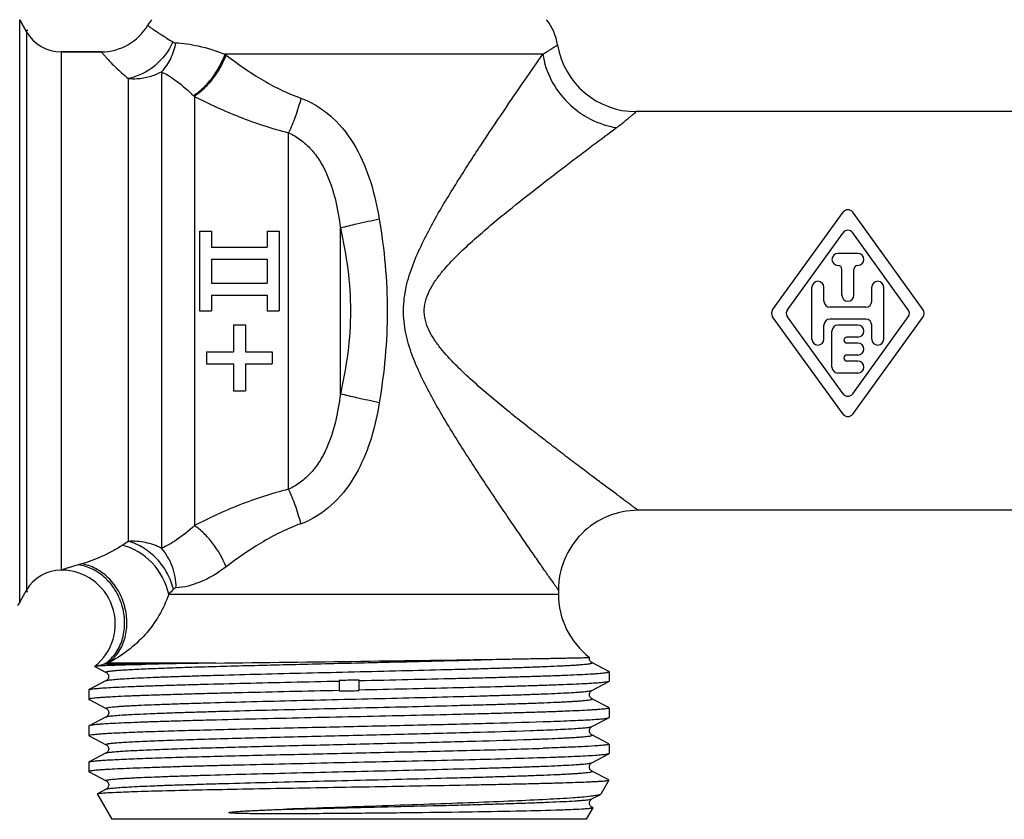
# Model space of a CAD drawing. Units: millimetres. Extents: x 0 to 420, y 0 to 297.
# Drawn here: x 297 to 347, y 148 to 189 of the extents above; entities that cross this region are included whole.
import ezdxf

# ---------------------------------------------------------------- set-up
doc = ezdxf.new("R2010")
doc.units = ezdxf.units.MM
doc.header["$LTSCALE"] = 23.1
doc.layers.get('0').update_dxf_attribs({"linetype": 'CONTINUOUS'})
doc.layers.add('A_STD', color=7, linetype='CONTINUOUS')
doc.layers.add('BEARBEITUNG', color=7, linetype='CONTINUOUS')

msp = doc.modelspace()

# ---------------------------------------------------------------- linework, layer by layer
at = {"color": 7, "linetype": 'Continuous'}
for p, q in [((297.146, 159.394), (297.146, 188.594)), ((297.492, 187.994), (297.146, 188.594)), ((297.492, 187.994), (297.492, 159.994)), ((299.224, 186.994), (299.224, 160.994)), ((301.238, 186.994), (299.224, 186.994)), ((349.261, 183.994), (328.076, 183.994)), ((306.169, 177.994), (306.169, 173.994)), ((306.169, 177.994), (306.769, 177.994)), ((306.769, 177.994), (306.769, 177.194)), ((309.569, 177.994), (309.569, 177.194)), ((309.569, 177.994), (310.169, 177.994)), ((310.169, 177.994), (310.169, 173.994)), ((306.769, 177.194), (309.569, 177.194)), ((306.769, 176.594), (306.769, 175.394)), ((306.769, 176.594), (309.569, 176.594)), ((309.569, 176.594), (309.569, 175.394)), ((306.769, 175.394), (309.569, 175.394)), ((306.769, 174.794), (306.769, 173.994)), ((306.769, 174.794), (309.569, 174.794)), ((309.569, 174.794), (309.569, 173.994)), ((306.169, 173.994), (306.769, 173.994)), ((309.569, 173.994), (310.169, 173.994)), ((307.869, 173.294), (307.869, 171.944)), ((307.869, 173.294), (308.469, 173.294)), ((308.469, 173.294), (308.469, 171.944)), ((306.519, 171.944), (306.519, 171.344)), ((306.519, 171.944), (307.869, 171.944)), ((308.469, 171.944), (309.819, 171.944)), ((309.819, 171.944), (309.819, 171.344)), ((306.519, 171.344), (307.869, 171.344)), ((307.869, 171.344), (307.869, 169.994)), ((308.469, 171.344), (308.469, 169.994)), ((308.469, 171.344), (309.819, 171.344)), ((307.869, 169.994), (308.469, 169.994)), ((349.169, 163.994), (328.169, 163.994)), ((304.62, 159.793), (324.169, 159.793)), ((324.169, 159.994), (324.169, 159.793)), ((297.146, 159.394), (297.028, 159.213)), ((325.734, 156.619), (325.734, 156.62)), ((300.914, 156.165), (301.488, 155.866)), ((303.459, 156.272), (301.39, 156.272)), ((306.982, 156.329), (301.552, 156.329)), ((326.707, 155.909), (325.849, 156.356)), ((301.488, 155.449), (300.63, 155.002)), ((313.169, 155.453), (313.169, 154.932)), ((314.169, 154.955), (314.169, 155.475)), ((325.849, 154.959), (326.707, 155.406)), ((300.63, 154.499), (301.488, 154.052)), ((326.707, 154.095), (325.849, 154.542)), ((301.488, 153.635), (300.63, 153.188)), ((300.63, 153.188), (300.619, 153.175)), ((325.849, 153.145), (326.707, 153.592)), ((326.707, 153.592), (326.719, 153.604)), ((300.63, 152.685), (301.488, 152.238)), ((326.707, 152.281), (325.849, 152.728)), ((301.488, 151.821), (300.63, 151.374)), ((325.849, 151.331), (326.707, 151.778)), ((326.719, 151.79), (326.707, 151.778)), ((300.619, 151.361), (300.63, 151.374)), ((300.619, 150.883), (300.63, 150.871)), ((300.63, 150.871), (301.488, 150.424)), ((326.698, 150.471), (325.849, 150.914)), ((326.705, 150.462), (326.698, 150.471)), ((301.035, 149.764), (301.042, 149.774)), ((301.488, 150.007), (301.042, 149.774)), ((325.849, 149.517), (326.275, 149.739)), ((325.773, 149.168), (325.752, 149.204)), ((325.893, 149.077), (325.849, 149.1))]:
    msp.add_line(p, q, dxfattribs=at)
at = {"color": 2, "linetype": 'Continuous'}
for p, q in [((297.446, 188.074), (297.549, 188.074)), ((297.446, 159.914), (297.549, 159.914))]:
    msp.add_line(p, q, dxfattribs=at)
at = {"color": 7, "linetype": 'Continuous'}
for points in [[(325.849, 156.356), (325.844, 156.358), (325.833, 156.365), (325.816, 156.378), (325.793, 156.399), (325.77, 156.428), (325.749, 156.466), (325.733, 156.512), (325.727, 156.565), (325.734, 156.619)], [(301.488, 155.866), (301.496, 155.861), (301.511, 155.852), (301.528, 155.838), (301.55, 155.816), (301.574, 155.782), (301.595, 155.738), (301.608, 155.689), (301.609, 155.638), (301.599, 155.586), (301.58, 155.543), (301.559, 155.509), (301.536, 155.484), (301.516, 155.467), (301.501, 155.456), (301.49, 155.45), (301.488, 155.449)], [(325.849, 154.542), (325.846, 154.543), (325.835, 154.55), (325.819, 154.561), (325.798, 154.58), (325.775, 154.607), (325.754, 154.641), (325.737, 154.685), (325.728, 154.736), (325.73, 154.786), (325.743, 154.834), (325.764, 154.877), (325.788, 154.909), (325.81, 154.931), (325.827, 154.945), (325.842, 154.955), (325.849, 154.959)], [(301.488, 154.052), (301.495, 154.048), (301.509, 154.039), (301.526, 154.026), (301.547, 154.005), (301.571, 153.973), (301.593, 153.931), (301.606, 153.884), (301.61, 153.833), (301.602, 153.781), (301.584, 153.737), (301.563, 153.702), (301.54, 153.674), (301.519, 153.655), (301.503, 153.643), (301.492, 153.637), (301.488, 153.635)], [(325.849, 152.728), (325.845, 152.73), (325.833, 152.737), (325.817, 152.749), (325.795, 152.77), (325.772, 152.798), (325.751, 152.834), (325.734, 152.88), (325.727, 152.932), (325.732, 152.983), (325.747, 153.03), (325.77, 153.072), (325.795, 153.103), (325.816, 153.122), (325.832, 153.135), (325.845, 153.143), (325.849, 153.145)], [(301.488, 152.238), (301.491, 152.236), (301.504, 152.229), (301.519, 152.217), (301.54, 152.199), (301.565, 152.169), (301.588, 152.128), (301.604, 152.082), (301.61, 152.031), (301.604, 151.978), (301.589, 151.932), (301.568, 151.894), (301.544, 151.864), (301.522, 151.843), (301.505, 151.831), (301.493, 151.823), (301.488, 151.821)], [(325.849, 150.914), (325.845, 150.916), (325.833, 150.923), (325.817, 150.935), (325.795, 150.955), (325.772, 150.984), (325.751, 151.02), (325.734, 151.065), (325.727, 151.118), (325.732, 151.169), (325.747, 151.216), (325.769, 151.257), (325.794, 151.288), (325.815, 151.308), (325.832, 151.32), (325.846, 151.329), (325.849, 151.331)], [(301.488, 150.424), (301.491, 150.422), (301.503, 150.415), (301.519, 150.404), (301.539, 150.385), (301.564, 150.355), (301.588, 150.315), (301.604, 150.268), (301.61, 150.217), (301.604, 150.164), (301.589, 150.118), (301.568, 150.08), (301.544, 150.051), (301.522, 150.029), (301.505, 150.017), (301.493, 150.009), (301.488, 150.007)], [(325.752, 149.204), (325.735, 149.249), (325.727, 149.301), (325.731, 149.352), (325.746, 149.399), (325.768, 149.441), (325.792, 149.472), (325.813, 149.492), (325.829, 149.505), (325.843, 149.513), (325.849, 149.517)], [(325.849, 149.1), (325.845, 149.102), (325.834, 149.109), (325.817, 149.121), (325.796, 149.14), (325.773, 149.168)]]:
    msp.add_lwpolyline(points, dxfattribs=at)
for centre, radius, start, end in [((301.239, 189.694), 2.7, 270.0032, 329.4484), ((306.019, 186.873), 2.85, 142.5434, 149.4386), ((299.224, 188.994), 2, 210, 270), ((328.076, 187.994), 4, 189.42, 270), ((328.169, 159.994), 4, 90, 180.0002), ((299.224, 158.994), 2, 90, 150), ((299.242, 158.294), 2.7, 308.206, 90), ((328.169, 159.793), 4, 180, 232.5058), ((304.454, 143.176), 13.449, 103.1685, 104.5157), ((314.394, -403.581), 559.96, 90.75844, 91.11902), ((314.224, 130.449), 25.026, 90.3811, 92.4169), ((314.223, 130.532), 24.944, 90.1242, 90.3795), ((313.115, 179.876), 24.944, 270.1242, 270.3795), ((313.113, 179.958), 25.026, 270.3811, 272.4169)]:
    msp.add_arc(centre, radius, start, end, dxfattribs=at)
for points, knots in [([(303.565, 188.322), (303.564, 188.322), (303.567, 188.321), (303.569, 188.318), (303.576, 188.314), (303.583, 188.308), (303.594, 188.301), (303.612, 188.288), (303.642, 188.267), (303.684, 188.238), (303.735, 188.201), (303.797, 188.159), (303.899, 188.088), (304.053, 187.984), (304.27, 187.839), (304.533, 187.671), (304.724, 187.554), (304.828, 187.492)], [0, 0, 0, 0, 0.000937, 0.003747, 0.00843, 0.014986, 0.023416, 0.033728, 0.060037, 0.09399, 0.135679, 0.185208, 0.242684, 0.381912, 0.554208, 0.760267, 1, 1, 1, 1]), ([(323.387, 186.873), (323.446, 186.908), (323.556, 186.975), (323.708, 187.069), (323.836, 187.15), (323.94, 187.216), (324.011, 187.262), (324.057, 187.292), (324.083, 187.309), (324.103, 187.322), (324.117, 187.331), (324.125, 187.337), (324.13, 187.339), (324.13, 187.339)], [0, 0, 0, 0, 0.235729, 0.439583, 0.611577, 0.751856, 0.860632, 0.903279, 0.938132, 0.965215, 0.984546, 0.996138, 1, 1, 1, 1]), ([(301.238, 186.994), (301.238, 186.994), (301.242, 186.992), (301.243, 186.988), (301.251, 186.98), (301.258, 186.97), (301.269, 186.958), (301.288, 186.935), (301.317, 186.899), (301.36, 186.849), (301.414, 186.787), (301.478, 186.714), (301.585, 186.597), (301.748, 186.425), (301.983, 186.193), (302.268, 185.931), (302.48, 185.75), (302.595, 185.656)], [0, 0, 0, 0, 0.000988, 0.003937, 0.008828, 0.01564, 0.024355, 0.034983, 0.062032, 0.096904, 0.139655, 0.190318, 0.248916, 0.389956, 0.562685, 0.766571, 1, 1, 1, 1]), ([(324.169, 159.994), (324.167, 159.996), (324.163, 160.005), (324.149, 160.021), (324.13, 160.05), (324.102, 160.09), (324.066, 160.141), (324.004, 160.23), (323.909, 160.366), (323.775, 160.557), (323.618, 160.783), (323.44, 161.039), (323.167, 161.432), (322.79, 161.976), (322.303, 162.683), (321.778, 163.45), (321.225, 164.264), (320.653, 165.117), (319.864, 166.31), (319.073, 167.541), (318.303, 168.816), (317.741, 169.807), (317.219, 170.833), (316.769, 171.901), (316.452, 173.025), (316.361, 174.197), (316.54, 175.357), (316.913, 176.461), (317.393, 177.513), (318.107, 178.856), (319.071, 180.451), (320.251, 182.273), (321.39, 183.972), (322.431, 185.493), (323.087, 186.442), (323.387, 186.873)], [0, 0, 0, 0, 0.00023, 0.000915, 0.002052, 0.003633, 0.005648, 0.008084, 0.014159, 0.021724, 0.030637, 0.040752, 0.05193, 0.076979, 0.104919, 0.135087, 0.166981, 0.200227, 0.23454, 0.305544, 0.341929, 0.378747, 0.415904, 0.453318, 0.4909, 0.528549, 0.566186, 0.603721, 0.641056, 0.678105, 0.750991, 0.821507, 0.888296, 0.949107, 1, 1, 1, 1]), ([(327.089, 183.193), (327.166, 183.251), (327.311, 183.36), (327.51, 183.517), (327.68, 183.655), (327.802, 183.757), (327.884, 183.827), (327.934, 183.87), (327.977, 183.907), (328.012, 183.937), (328.036, 183.959), (328.051, 183.972), (328.06, 183.98), (328.067, 183.986), (328.072, 183.99), (328.074, 183.993), (328.077, 183.994), (328.076, 183.994)], [0, 0, 0, 0, 0.226757, 0.427132, 0.599435, 0.74224, 0.802216, 0.854415, 0.89874, 0.935112, 0.963466, 0.97462, 0.983753, 0.99086, 0.995938, 0.998984, 1, 1, 1, 1]), ([(328.169, 163.994), (328.167, 163.996), (328.16, 164), (328.145, 164.012), (328.12, 164.03), (328.068, 164.069), (327.979, 164.134), (327.846, 164.233), (327.681, 164.356), (327.401, 164.563), (326.991, 164.868), (326.439, 165.28), (325.818, 165.745), (325.144, 166.253), (324.43, 166.795), (323.685, 167.366), (322.918, 167.961), (322.134, 168.579), (321.341, 169.22), (320.544, 169.884), (319.753, 170.577), (318.98, 171.308), (318.374, 171.965), (317.945, 172.541), (317.67, 173.01), (317.477, 173.521), (317.418, 174.068), (317.518, 174.609), (317.738, 175.108), (318.028, 175.566), (318.469, 176.133), (319.082, 176.782), (319.858, 177.506), (320.651, 178.195), (321.703, 179.068), (322.998, 180.094), (324.492, 181.243), (325.848, 182.267), (326.7, 182.903), (327.089, 183.193)], [0, 0, 0, 0, 0.00022, 0.000875, 0.001964, 0.003478, 0.007746, 0.013587, 0.020882, 0.029503, 0.050198, 0.074688, 0.102145, 0.131919, 0.16351, 0.196538, 0.230713, 0.26581, 0.301655, 0.338106, 0.375052, 0.4124, 0.450072, 0.469021, 0.488029, 0.507081, 0.526149, 0.545214, 0.564257, 0.583251, 0.602182, 0.639815, 0.677113, 0.713998, 0.750375, 0.821111, 0.888, 0.948866, 1, 1, 1, 1]), ([(300.075, 161.256), (299.956, 161.222), (299.789, 161.172), (299.584, 161.107), (299.465, 161.069), (299.372, 161.038), (299.305, 161.016), (299.264, 161.001), (299.246, 160.996), (299.241, 160.994)], [0, 0, 0, 0, 0.424902, 0.596977, 0.740005, 0.852675, 0.934061, 0.983389, 1, 1, 1, 1]), ([(321.233, 156.526), (321.566, 156.532), (322.196, 156.542), (323.085, 156.558), (323.755, 156.57), (324.229, 156.579), (324.537, 156.585), (324.81, 156.59), (325.049, 156.596), (325.253, 156.6), (325.4, 156.604), (325.5, 156.607), (325.561, 156.609), (325.612, 156.611), (325.655, 156.613), (325.688, 156.615), (325.711, 156.616), (325.726, 156.617), (325.732, 156.619), (325.734, 156.619), (325.734, 156.619)], [0, 0, 0, 0, 0.221809, 0.420092, 0.592346, 0.668017, 0.73639, 0.797248, 0.850399, 0.895676, 0.932938, 0.948526, 0.96207, 0.973559, 0.982985, 0.990342, 0.995626, 0.998837, 0.999668, 1, 1, 1, 1]), ([(300.914, 156.165), (300.912, 156.166), (300.908, 156.168), (300.91, 156.172), (300.912, 156.173)], [0, 0, 0, 0, 0.584648, 1, 1, 1, 1]), ([(300.912, 156.173), (300.916, 156.176), (300.934, 156.18), (300.968, 156.186), (301.02, 156.191), (301.06, 156.194), (301.083, 156.196)], [0, 0, 0, 0, 0.103333, 0.304577, 0.604759, 1, 1, 1, 1]), ([(301.083, 156.196), (301.196, 156.205), (301.48, 156.219), (301.992, 156.237), (302.671, 156.255), (303.178, 156.266), (303.459, 156.272)], [0, 0, 0, 0, 0.142833, 0.35922, 0.646325, 1, 1, 1, 1]), ([(301.488, 155.866), (301.483, 155.868), (301.476, 155.872), (301.475, 155.882), (301.48, 155.888), (301.488, 155.892), (301.506, 155.9), (301.539, 155.909), (301.589, 155.919), (301.655, 155.929), (301.736, 155.939), (301.832, 155.949), (301.943, 155.959), (302.121, 155.974), (302.38, 155.991), (302.734, 156.012), (303.143, 156.032), (303.606, 156.053), (304.12, 156.073), (304.683, 156.094), (305.523, 156.122), (306.67, 156.157), (308.709, 156.213), (311.455, 156.28), (314.829, 156.36), (318.109, 156.439), (320.233, 156.495), (321.233, 156.526)], [0, 0, 0, 0, 0.000793, 0.001054, 0.001377, 0.001843, 0.002483, 0.004314, 0.006905, 0.01026, 0.01438, 0.019265, 0.024909, 0.031306, 0.046323, 0.064247, 0.084988, 0.108438, 0.134483, 0.162987, 0.193807, 0.261758, 0.336953, 0.50284, 0.678036, 0.848349, 1, 1, 1, 1]), ([(301.488, 155.449), (301.501, 155.455), (301.539, 155.466), (301.61, 155.479), (301.711, 155.493), (301.902, 155.513), (302.21, 155.537), (302.663, 155.565), (303.222, 155.593), (303.881, 155.621), (304.634, 155.649), (305.474, 155.677), (306.394, 155.705), (307.751, 155.743), (309.573, 155.791), (311.86, 155.846), (314.216, 155.902), (316.551, 155.957), (318.443, 156.005), (319.879, 156.043), (320.873, 156.071), (321.798, 156.099), (322.645, 156.127), (323.405, 156.155), (323.98, 156.179), (324.392, 156.199), (324.663, 156.213), (324.908, 156.227), (325.125, 156.241), (325.314, 156.255), (325.476, 156.269), (325.609, 156.283), (325.714, 156.297), (325.789, 156.31), (325.835, 156.322), (325.856, 156.332), (325.863, 156.341), (325.859, 156.351), (325.853, 156.354), (325.849, 156.356)], [0, 0, 0, 0, 0.001811, 0.00478, 0.008924, 0.01424, 0.028341, 0.046965, 0.069933, 0.097031, 0.127996, 0.162534, 0.200311, 0.240964, 0.329312, 0.424185, 0.521941, 0.618824, 0.711115, 0.754419, 0.795268, 0.833269, 0.868054, 0.899293, 0.926681, 0.93885, 0.949962, 0.959989, 0.968908, 0.976701, 0.983348, 0.988833, 0.993148, 0.996291, 0.998269, 0.998843, 0.999192, 0.999501, 1, 1, 1, 1]), ([(306.982, 156.329), (309.411, 156.364), (314.161, 156.422), (318.911, 156.485), (321.233, 156.526)], [0, 0, 0, 0, 0.511246, 1, 1, 1, 1]), ([(314.169, 155.454), (314.993, 155.472), (316.606, 155.508), (318.59, 155.554), (320.102, 155.591), (321.154, 155.619), (322.137, 155.646), (323.043, 155.674), (323.862, 155.701), (324.589, 155.728), (325.215, 155.756), (325.672, 155.779), (325.983, 155.799), (326.174, 155.812), (326.337, 155.826), (326.471, 155.84), (326.574, 155.852), (326.651, 155.866), (326.693, 155.877), (326.719, 155.89), (326.719, 155.896)], [0, 0, 0, 0, 0.196884, 0.385105, 0.473803, 0.557799, 0.636318, 0.708643, 0.774115, 0.832132, 0.882168, 0.923763, 0.941278, 0.95655, 0.969543, 0.980233, 0.988604, 0.994646, 0.998379, 1, 1, 1, 1]), ([(326.719, 155.896), (326.719, 155.897), (326.717, 155.903), (326.711, 155.906), (326.707, 155.909)], [0, 0, 0, 0, 0.180229, 1, 1, 1, 1]), ([(300.63, 155.002), (300.643, 155.008), (300.679, 155.018), (300.747, 155.031), (300.844, 155.044), (301.027, 155.063), (301.324, 155.086), (301.761, 155.112), (302.3, 155.138), (302.938, 155.165), (303.669, 155.191), (304.487, 155.218), (305.384, 155.245), (306.716, 155.281), (308.517, 155.326), (310.796, 155.379), (312.367, 155.414), (313.169, 155.432)], [0, 0, 0, 0, 0.003355, 0.008887, 0.016622, 0.026555, 0.052955, 0.08788, 0.131041, 0.182064, 0.240515, 0.305885, 0.377611, 0.455071, 0.624473, 0.80823, 1, 1, 1, 1]), ([(326.707, 155.406), (326.694, 155.399), (326.658, 155.39), (326.59, 155.377), (326.494, 155.364), (326.31, 155.344), (326.013, 155.322), (325.577, 155.295), (325.037, 155.269), (324.399, 155.243), (323.668, 155.216), (322.851, 155.189), (321.953, 155.163), (320.621, 155.126), (318.82, 155.081), (316.541, 155.028), (314.971, 154.993), (314.169, 154.976)], [0, 0, 0, 0, 0.003355, 0.008887, 0.016622, 0.026555, 0.052955, 0.08788, 0.131041, 0.182064, 0.240515, 0.305885, 0.377611, 0.455071, 0.624473, 0.80823, 1, 1, 1, 1]), ([(326.719, 155.418), (326.719, 155.417), (326.717, 155.411), (326.711, 155.408), (326.707, 155.406)], [0, 0, 0, 0, 0.180076, 1, 1, 1, 1]), ([(300.619, 154.989), (300.619, 154.99), (300.62, 154.996), (300.626, 154.999), (300.63, 155.002)], [0, 0, 0, 0, 0.180076, 1, 1, 1, 1]), ([(313.169, 154.953), (312.344, 154.935), (310.731, 154.899), (308.747, 154.853), (307.236, 154.816), (306.184, 154.788), (305.2, 154.761), (304.294, 154.734), (303.475, 154.706), (302.748, 154.679), (302.122, 154.652), (301.665, 154.628), (301.354, 154.609), (301.163, 154.595), (301.001, 154.582), (300.867, 154.568), (300.763, 154.555), (300.686, 154.541), (300.644, 154.531), (300.619, 154.518), (300.619, 154.511)], [0, 0, 0, 0, 0.196887, 0.385111, 0.47381, 0.557807, 0.636326, 0.708652, 0.774123, 0.83214, 0.882176, 0.923769, 0.941283, 0.956555, 0.969547, 0.980235, 0.988605, 0.994647, 0.99838, 1, 1, 1, 1]), ([(301.488, 154.052), (301.484, 154.054), (301.478, 154.057), (301.474, 154.067), (301.482, 154.075), (301.503, 154.085), (301.549, 154.097), (301.624, 154.111), (301.729, 154.124), (301.862, 154.138), (302.024, 154.152), (302.214, 154.166), (302.431, 154.18), (302.676, 154.194), (302.947, 154.208), (303.359, 154.228), (303.935, 154.252), (304.695, 154.28), (305.542, 154.308), (306.819, 154.347), (308.564, 154.395), (310.789, 154.45), (313.124, 154.506), (315.48, 154.561), (317.767, 154.617), (319.588, 154.664), (320.945, 154.703), (321.864, 154.731), (322.704, 154.759), (323.458, 154.787), (324.116, 154.815), (324.675, 154.843), (325.075, 154.867), (325.34, 154.887), (325.498, 154.901), (325.627, 154.915), (325.727, 154.928), (325.798, 154.942), (325.836, 154.952), (325.849, 154.959)], [0, 0, 0, 0, 0.000495, 0.000803, 0.001155, 0.001733, 0.003719, 0.006868, 0.011193, 0.016687, 0.02334, 0.031139, 0.040067, 0.050101, 0.061217, 0.073392, 0.100792, 0.132038, 0.166831, 0.204838, 0.288997, 0.381288, 0.478166, 0.575912, 0.670772, 0.759105, 0.799749, 0.837519, 0.872047, 0.903006, 0.930094, 0.953057, 0.971672, 0.979295, 0.985769, 0.991081, 0.995223, 0.998192, 1, 1, 1, 1]), ([(300.619, 154.511), (300.619, 154.51), (300.62, 154.504), (300.626, 154.501), (300.63, 154.499)], [0, 0, 0, 0, 0.18008, 1, 1, 1, 1]), ([(301.488, 153.635), (301.501, 153.641), (301.539, 153.652), (301.611, 153.665), (301.711, 153.679), (301.902, 153.699), (302.211, 153.723), (302.663, 153.751), (303.222, 153.779), (303.881, 153.807), (304.634, 153.835), (305.475, 153.863), (306.394, 153.891), (307.751, 153.929), (309.573, 153.977), (311.86, 154.032), (314.216, 154.088), (316.552, 154.143), (318.444, 154.191), (319.88, 154.229), (320.874, 154.257), (321.798, 154.285), (322.645, 154.313), (323.405, 154.341), (323.981, 154.365), (324.393, 154.385), (324.663, 154.399), (324.908, 154.413), (325.125, 154.427), (325.314, 154.441), (325.476, 154.455), (325.609, 154.469), (325.714, 154.483), (325.789, 154.496), (325.835, 154.508), (325.856, 154.518), (325.863, 154.527), (325.859, 154.537), (325.853, 154.54), (325.849, 154.542)], [0, 0, 0, 0, 0.001811, 0.004783, 0.008929, 0.014245, 0.02835, 0.046974, 0.069946, 0.097044, 0.128011, 0.162549, 0.200327, 0.24098, 0.329328, 0.424201, 0.521955, 0.618836, 0.711124, 0.754428, 0.795275, 0.833275, 0.868059, 0.899296, 0.926685, 0.938853, 0.949963, 0.95999, 0.96891, 0.976702, 0.983347, 0.988833, 0.99315, 0.996291, 0.998268, 0.998842, 0.999192, 0.999501, 1, 1, 1, 1]), ([(326.719, 154.082), (326.719, 154.075), (326.692, 154.063), (326.65, 154.052), (326.571, 154.038), (326.465, 154.025), (326.328, 154.011), (326.162, 153.997), (325.967, 153.984), (325.649, 153.964), (325.182, 153.94), (324.543, 153.913), (323.801, 153.885), (322.965, 153.857), (322.041, 153.83), (321.039, 153.802), (319.968, 153.774), (318.431, 153.736), (316.417, 153.69), (313.943, 153.635), (311.457, 153.58), (309.055, 153.525), (307.146, 153.478), (305.727, 153.44), (304.768, 153.413), (303.892, 153.385), (303.108, 153.357), (302.423, 153.33), (301.843, 153.302), (301.428, 153.278), (301.153, 153.259), (300.991, 153.245), (300.858, 153.231), (300.755, 153.218), (300.682, 153.205), (300.644, 153.194), (300.63, 153.188)], [0, 0, 0, 0, 0.000794, 0.00263, 0.005599, 0.009714, 0.014973, 0.021362, 0.02887, 0.037481, 0.057928, 0.082515, 0.111013, 0.143157, 0.178645, 0.217148, 0.258302, 0.301723, 0.393718, 0.489701, 0.586081, 0.679253, 0.765737, 0.805447, 0.842299, 0.87595, 0.906083, 0.932418, 0.954709, 0.97275, 0.980123, 0.986375, 0.991495, 0.99547, 0.9983, 1, 1, 1, 1]), ([(300.704, 152.73), (300.751, 152.739), (300.867, 152.754), (301.073, 152.774), (301.345, 152.794), (301.832, 152.824), (302.591, 152.859), (303.669, 152.9), (304.953, 152.94), (306.416, 152.981), (308.029, 153.022), (310.38, 153.078), (313.427, 153.145), (317.034, 153.225), (320.365, 153.304), (322.46, 153.362), (323.414, 153.394)], [0, 0, 0, 0, 0.006256, 0.015406, 0.027408, 0.04221, 0.07989, 0.12768, 0.184603, 0.249487, 0.320993, 0.397648, 0.560016, 0.723285, 0.874064, 1, 1, 1, 1]), ([(322.774, 152.948), (322.993, 152.956), (323.408, 152.971), (323.993, 152.995), (324.503, 153.02), (324.935, 153.044), (325.285, 153.068), (325.524, 153.089), (325.672, 153.106), (325.751, 153.118), (325.808, 153.13), (325.838, 153.139), (325.849, 153.145)], [0, 0, 0, 0, 0.213217, 0.403674, 0.569703, 0.710132, 0.824002, 0.910562, 0.943413, 0.969241, 0.988065, 1, 1, 1, 1]), ([(323.414, 153.394), (323.649, 153.402), (324.095, 153.417), (324.723, 153.442), (325.271, 153.466), (325.734, 153.49), (326.108, 153.514), (326.363, 153.535), (326.521, 153.553), (326.604, 153.565), (326.664, 153.577), (326.696, 153.586), (326.707, 153.592)], [0, 0, 0, 0, 0.214099, 0.405119, 0.571501, 0.712091, 0.8259, 0.912097, 0.944667, 0.970156, 0.988563, 1, 1, 1, 1]), ([(300.619, 152.697), (300.619, 152.7), (300.626, 152.708), (300.655, 152.72), (300.683, 152.726), (300.704, 152.73)], [0, 0, 0, 0, 0.104542, 0.296423, 1, 1, 1, 1]), ([(301.488, 152.238), (301.483, 152.24), (301.475, 152.245), (301.476, 152.256), (301.483, 152.261), (301.492, 152.266), (301.514, 152.275), (301.553, 152.284), (301.613, 152.295), (301.69, 152.306), (301.785, 152.316), (301.898, 152.327), (302.028, 152.338), (302.235, 152.354), (302.537, 152.373), (302.947, 152.395), (303.421, 152.417), (303.955, 152.439), (304.546, 152.461), (305.191, 152.483), (306.148, 152.513), (307.448, 152.551), (309.726, 152.61), (312.736, 152.683), (316.343, 152.767), (319.699, 152.852), (321.814, 152.914), (322.774, 152.948)], [0, 0, 0, 0, 0.000773, 0.001034, 0.001389, 0.001911, 0.002623, 0.004649, 0.007493, 0.011159, 0.015648, 0.020955, 0.027075, 0.033996, 0.050207, 0.069502, 0.091761, 0.116861, 0.144649, 0.174965, 0.20763, 0.27922, 0.357736, 0.528026, 0.702544, 0.864937, 1, 1, 1, 1]), ([(322.774, 152.504), (323.02, 152.513), (323.483, 152.53), (324.042, 152.554), (324.441, 152.573), (324.704, 152.587), (324.94, 152.601), (325.15, 152.615), (325.334, 152.629), (325.49, 152.643), (325.619, 152.656), (325.72, 152.67), (325.792, 152.683), (325.836, 152.695), (325.856, 152.705), (325.863, 152.713), (325.859, 152.723), (325.853, 152.726), (325.849, 152.728)], [0, 0, 0, 0, 0.237068, 0.444957, 0.537217, 0.62141, 0.697357, 0.764884, 0.823844, 0.874121, 0.915603, 0.948198, 0.971889, 0.98678, 0.991096, 0.993738, 0.996136, 1, 1, 1, 1]), ([(301.488, 151.821), (301.497, 151.825), (301.522, 151.833), (301.594, 151.849), (301.725, 151.867), (301.931, 151.888), (302.201, 151.908), (302.534, 151.929), (302.928, 151.95), (303.381, 151.971), (304.094, 152.001), (305.112, 152.037), (306.469, 152.079), (307.982, 152.121), (309.62, 152.164), (311.347, 152.206), (313.716, 152.262), (316.61, 152.33), (319.828, 152.412), (321.853, 152.472), (322.774, 152.504)], [0, 0, 0, 0, 0.001447, 0.003644, 0.010327, 0.020061, 0.032806, 0.048494, 0.067047, 0.088361, 0.112321, 0.167644, 0.231813, 0.303425, 0.380915, 0.46259, 0.546665, 0.714654, 0.870272, 1, 1, 1, 1]), ([(326.582, 152.226), (326.525, 152.218), (326.388, 152.202), (326.026, 152.172), (325.413, 152.136), (324.493, 152.096), (323.799, 152.071), (323.414, 152.058)], [0, 0, 0, 0, 0.054441, 0.130049, 0.343258, 0.635284, 1, 1, 1, 1]), ([(326.719, 152.268), (326.719, 152.264), (326.705, 152.254), (326.68, 152.246), (326.636, 152.235), (326.602, 152.23), (326.582, 152.226)], [0, 0, 0, 0, 0.09259, 0.2826, 0.584184, 1, 1, 1, 1]), ([(326.624, 151.755), (326.556, 151.743), (326.381, 151.723), (326.063, 151.697), (325.634, 151.671), (325.099, 151.644), (324.462, 151.617), (323.426, 151.579), (321.927, 151.533), (319.921, 151.48), (317.693, 151.427), (315.322, 151.373), (312.892, 151.319), (310.49, 151.266), (308.544, 151.221), (307.065, 151.184), (306.038, 151.157), (305.078, 151.129), (304.195, 151.102), (303.397, 151.075), (302.69, 151.049), (302.08, 151.022), (301.636, 150.998), (301.334, 150.979), (301.148, 150.966), (300.99, 150.953), (300.86, 150.939), (300.759, 150.926), (300.684, 150.913), (300.643, 150.902), (300.619, 150.89), (300.619, 150.883)], [0, 0, 0, 0, 0.007964, 0.020267, 0.036811, 0.057455, 0.082018, 0.110281, 0.176876, 0.254879, 0.341521, 0.433723, 0.528209, 0.621623, 0.710646, 0.752512, 0.792114, 0.829098, 0.863136, 0.893924, 0.921189, 0.94469, 0.964219, 0.972439, 0.979606, 0.985704, 0.990719, 0.994645, 0.997481, 0.999235, 1, 1, 1, 1]), ([(300.63, 151.374), (300.64, 151.378), (300.665, 151.386), (300.74, 151.402), (300.878, 151.42), (301.096, 151.441), (301.383, 151.461), (301.738, 151.482), (302.158, 151.503), (302.641, 151.525), (303.403, 151.554), (304.491, 151.591), (305.942, 151.633), (307.563, 151.675), (309.317, 151.717), (311.166, 151.759), (313.705, 151.816), (316.807, 151.884), (320.256, 151.965), (322.427, 152.025), (323.414, 152.058)], [0, 0, 0, 0, 0.001376, 0.003505, 0.010063, 0.019683, 0.032328, 0.047926, 0.066401, 0.087648, 0.111553, 0.166801, 0.230936, 0.302555, 0.380088, 0.461836, 0.546008, 0.71423, 0.870086, 1, 1, 1, 1]), ([(326.707, 151.778), (326.697, 151.773), (326.669, 151.764), (326.641, 151.758), (326.624, 151.755)], [0, 0, 0, 0, 0.389441, 1, 1, 1, 1]), ([(301.488, 150.424), (301.484, 150.426), (301.478, 150.429), (301.474, 150.439), (301.482, 150.447), (301.503, 150.457), (301.548, 150.469), (301.624, 150.483), (301.728, 150.496), (301.862, 150.51), (302.023, 150.524), (302.213, 150.538), (302.431, 150.552), (302.675, 150.566), (302.946, 150.58), (303.358, 150.6), (303.934, 150.624), (304.694, 150.652), (305.541, 150.68), (306.818, 150.719), (308.563, 150.767), (310.788, 150.822), (313.123, 150.878), (315.479, 150.933), (317.766, 150.989), (319.588, 151.036), (320.945, 151.075), (321.864, 151.103), (322.704, 151.131), (323.457, 151.159), (324.116, 151.187), (324.675, 151.215), (325.075, 151.239), (325.34, 151.259), (325.498, 151.273), (325.627, 151.287), (325.727, 151.3), (325.798, 151.314), (325.836, 151.324), (325.849, 151.331)], [0, 0, 0, 0, 0.000497, 0.000805, 0.001156, 0.001732, 0.003714, 0.00686, 0.011181, 0.016671, 0.02332, 0.031117, 0.040041, 0.050072, 0.061186, 0.073358, 0.100754, 0.131997, 0.166787, 0.204791, 0.28895, 0.381242, 0.478123, 0.575875, 0.670742, 0.759082, 0.79973, 0.837503, 0.872034, 0.902996, 0.930087, 0.953053, 0.97167, 0.979294, 0.985768, 0.99108, 0.995223, 0.998192, 1, 1, 1, 1]), ([(301.488, 150.007), (301.501, 150.013), (301.539, 150.024), (301.611, 150.037), (301.711, 150.051), (301.902, 150.071), (302.211, 150.095), (302.663, 150.123), (303.222, 150.151), (303.881, 150.179), (304.635, 150.207), (305.475, 150.235), (306.394, 150.263), (307.752, 150.301), (309.574, 150.349), (311.86, 150.404), (314.217, 150.46), (316.552, 150.515), (318.444, 150.563), (319.88, 150.601), (320.874, 150.629), (321.798, 150.657), (322.645, 150.685), (323.405, 150.713), (323.981, 150.737), (324.393, 150.757), (324.663, 150.771), (324.908, 150.785), (325.125, 150.799), (325.314, 150.813), (325.476, 150.827), (325.609, 150.841), (325.714, 150.855), (325.789, 150.868), (325.835, 150.88), (325.856, 150.89), (325.863, 150.899), (325.859, 150.909), (325.853, 150.912), (325.849, 150.914)], [0, 0, 0, 0, 0.001814, 0.004785, 0.008931, 0.014249, 0.028354, 0.04698, 0.069951, 0.097052, 0.128018, 0.162558, 0.200335, 0.24099, 0.329337, 0.424209, 0.521962, 0.618843, 0.711129, 0.754431, 0.795279, 0.833277, 0.868061, 0.899297, 0.926685, 0.938853, 0.949964, 0.959991, 0.968909, 0.976701, 0.983348, 0.988833, 0.993148, 0.99629, 0.998269, 0.998843, 0.999192, 0.999501, 1, 1, 1, 1]), ([(301.22, 149.805), (301.305, 149.813), (301.512, 149.829), (302.065, 149.859), (303.005, 149.894), (304.405, 149.933), (306.13, 149.973), (308.12, 150.014), (310.306, 150.054), (312.612, 150.095), (314.958, 150.135), (317.265, 150.176), (319.127, 150.21), (320.538, 150.237), (321.517, 150.258), (322.43, 150.278), (323.269, 150.298), (324.029, 150.318), (324.702, 150.338), (325.283, 150.358), (325.707, 150.376), (325.997, 150.39), (326.176, 150.4), (326.329, 150.41), (326.456, 150.42), (326.557, 150.43), (326.63, 150.439), (326.675, 150.448), (326.696, 150.455), (326.703, 150.459), (326.704, 150.462)], [0, 0, 0, 0, 0.010117, 0.024439, 0.065167, 0.120747, 0.189223, 0.268198, 0.354926, 0.446411, 0.539506, 0.631029, 0.717869, 0.758606, 0.79709, 0.832999, 0.86603, 0.895911, 0.92239, 0.945252, 0.964305, 0.972355, 0.9794, 0.985423, 0.990413, 0.994365, 0.997271, 0.999135, 0.999684, 1, 1, 1, 1]), ([(301.042, 149.774), (301.049, 149.778), (301.069, 149.783), (301.128, 149.795), (301.18, 149.8), (301.22, 149.805)], [0, 0, 0, 0, 0.129597, 0.338781, 1, 1, 1, 1]), ([(326.275, 149.739), (326.255, 149.729), (326.201, 149.712), (326.101, 149.69), (325.963, 149.668), (325.859, 149.655), (325.8, 149.648)], [0, 0, 0, 0, 0.136979, 0.348765, 0.636459, 1, 1, 1, 1]), ([(326.298, 149.757), (326.297, 149.755), (326.291, 149.747), (326.282, 149.742), (326.275, 149.739)], [0, 0, 0, 0, 0.193231, 1, 1, 1, 1]), ([(325.8, 149.648), (325.503, 149.613), (324.767, 149.555), (323.471, 149.479), (321.812, 149.402), (319.852, 149.323), (317.664, 149.244), (314.538, 149.137), (312.151, 149.058), (310.551, 149.002)], [0, 0, 0, 0, 0.058912, 0.144979, 0.255112, 0.38525, 0.530519, 0.685405, 1, 1, 1, 1]), ([(310.551, 149.002), (311.445, 149.024), (313.242, 149.066), (315.903, 149.129), (318.074, 149.183), (319.722, 149.226), (320.856, 149.258), (321.9, 149.29), (322.842, 149.322), (323.67, 149.353), (324.374, 149.385), (324.879, 149.412), (325.215, 149.435), (325.413, 149.451), (325.575, 149.467), (325.7, 149.482), (325.787, 149.497), (325.834, 149.509), (325.849, 149.517)], [0, 0, 0, 0, 0.175347, 0.35208, 0.52148, 0.600779, 0.675152, 0.743671, 0.805494, 0.859848, 0.906065, 0.943576, 0.958917, 0.97192, 0.982549, 0.990774, 0.996581, 1, 1, 1, 1]), ([(325.341, 149.002), (325.154, 148.99), (324.719, 148.97), (323.624, 148.932), (321.875, 148.892), (319.404, 148.85), (317.081, 148.82), (315.079, 148.799), (313.528, 148.785), (312.233, 148.776), (311.205, 148.771), (310.447, 148.769), (309.823, 148.769), (309.331, 148.77), (309.028, 148.772), (308.788, 148.775), (308.609, 148.777), (308.432, 148.78), (308.285, 148.783), (308.168, 148.786), (308.081, 148.789), (307.993, 148.792), (307.906, 148.796), (307.834, 148.8), (307.776, 148.804), (307.74, 148.807), (307.711, 148.81), (307.693, 148.812), (307.678, 148.815), (307.667, 148.816), (307.656, 148.82), (307.644, 148.82), (307.637, 148.829), (307.641, 148.835), (307.647, 148.837), (307.655, 148.839), (307.668, 148.843), (307.684, 148.846), (307.704, 148.85), (307.725, 148.853), (307.752, 148.857), (307.8, 148.862), (307.869, 148.87), (307.952, 148.877), (308.036, 148.884), (308.121, 148.89), (308.235, 148.898), (308.379, 148.907), (308.552, 148.917), (308.787, 148.929), (309.205, 148.95), (309.813, 148.975), (310.303, 148.993), (310.551, 149.002)], [0, 0, 0, 0, 0.027257, 0.063302, 0.159278, 0.281715, 0.422616, 0.497132, 0.572732, 0.648171, 0.685444, 0.72222, 0.758355, 0.776141, 0.793719, 0.802427, 0.811079, 0.819675, 0.828216, 0.832467, 0.836706, 0.840934, 0.845153, 0.849369, 0.85148, 0.853595, 0.854657, 0.855723, 0.856263, 0.8568, 0.857336, 0.857933, 0.858432, 0.85866, 0.858893, 0.859391, 0.859861, 0.860834, 0.861815, 0.862803, 0.863796, 0.865794, 0.869823, 0.873888, 0.877982, 0.882101, 0.886244, 0.894594, 0.903026, 0.911533, 0.928758, 0.963955, 1, 1, 1, 1]), ([(325.643, 149.024), (325.622, 149.022), (325.521, 149.013), (325.42, 149.007), (325.341, 149.002)], [0, 0, 0, 0, 0.214792, 1, 1, 1, 1]), ([(325.829, 149.045), (325.817, 149.043), (325.756, 149.034), (325.694, 149.028), (325.643, 149.024)], [0, 0, 0, 0, 0.192638, 1, 1, 1, 1]), ([(325.681, 149.037), (325.708, 149.04), (325.755, 149.048), (325.808, 149.058), (325.839, 149.069), (325.853, 149.074), (325.863, 149.084), (325.861, 149.089)], [0, 0, 0, 0, 0.432462, 0.738569, 0.84492, 0.921338, 1, 1, 1, 1]), ([(325.899, 149.067), (325.898, 149.064), (325.891, 149.06), (325.868, 149.052), (325.846, 149.048), (325.829, 149.045)], [0, 0, 0, 0, 0.116145, 0.317545, 1, 1, 1, 1]), ([(325.861, 149.089), (325.861, 149.09), (325.858, 149.095), (325.853, 149.098), (325.849, 149.1)], [0, 0, 0, 0, 0.186153, 1, 1, 1, 1])]:
    msp.add_open_spline(points, degree=3, knots=knots, dxfattribs=at)
at = {"layer": 'A_STD', "color": 7, "linetype": 'Continuous'}
for p, q in [((297.146, 188.594), (297.492, 187.994)), ((299.224, 186.994), (301.238, 186.994)), ((323.387, 186.873), (307.444, 186.873)), ((304.252, 185.987), (304.253, 162.092)), ((302.595, 185.656), (302.595, 162.435)), ((305.911, 184.757), (305.911, 163.231)), ((310.637, 165.049), (310.637, 182.939)), ((334.919, 174.057), (338.449, 178.945)), ((342.466, 174.057), (338.936, 178.945)), ((313.235, 169.838), (313.235, 178.151)), ((335.659, 174.057), (338.449, 177.92)), ((341.725, 174.057), (338.936, 177.92)), ((339.192, 176.882), (338.192, 176.882)), ((338.392, 174.782), (338.392, 176.082)), ((338.992, 174.782), (338.992, 176.082)), ((336.892, 172.582), (336.892, 175.182)), ((337.492, 174.482), (337.492, 175.182)), ((339.892, 174.482), (339.892, 175.182)), ((340.492, 172.582), (340.492, 175.182)), ((339.592, 174.182), (337.792, 174.182)), ((338.449, 168.818), (334.919, 173.706)), ((338.449, 169.843), (335.659, 173.706)), ((339.592, 173.582), (337.792, 173.582)), ((338.936, 169.843), (341.725, 173.706)), ((338.936, 168.818), (342.466, 173.706)), ((337.492, 172.582), (337.492, 173.282)), ((337.892, 171.182), (337.892, 172.982)), ((339.192, 173.282), (338.192, 173.282)), ((339.892, 172.582), (339.892, 173.282)), ((339.192, 172.682), (338.642, 172.682)), ((339.192, 172.382), (338.642, 172.382)), ((339.192, 171.782), (338.642, 171.782)), ((339.192, 171.482), (338.642, 171.482)), ((339.192, 170.882), (338.192, 170.882)), ((300.243, 161.303), (300.075, 161.256)), ((299.224, 160.994), (299.241, 160.994)), ((297.146, 159.394), (297.492, 159.994)), ((301.552, 156.329), (301.39, 156.272))]:
    msp.add_line(p, q, dxfattribs=at)
for centre, radius, start, end in [((306.019, 186.873), 2.85, 142.5434, 149.4386), ((321.319, 186.873), 2.85, 9.42, 37.4566), ((299.224, 188.994), 2, 210, 270), ((303.284, 181.285), 6.967, 52.7792, 53.3315), ((301.154, 179.814), 6.861, 46.097, 46.5072), ((338.692, 178.769), 0.3, 35.8377, 144.1623), ((338.692, 177.744), 0.3, 35.8377, 144.1623), ((338.192, 176.582), 0.3, 90, 270), ((339.192, 176.582), 0.3, 270, 90), ((338.192, 176.082), 0.2, 0, 90), ((339.192, 176.082), 0.2, 90, 180), ((337.192, 175.182), 0.3, 0, 180), ((340.192, 175.182), 0.3, 0, 180), ((337.792, 174.482), 0.3, 180, 270), ((338.692, 174.782), 0.3, 180, 360), ((339.592, 174.482), 0.3, 270, 360), ((335.162, 173.882), 0.3, 144.1623, 215.8377), ((335.903, 173.882), 0.3, 144.1623, 215.8377), ((341.482, 173.882), 0.3, 324.1623, 35.8377), ((342.222, 173.882), 0.3, 324.1623, 35.8377), ((337.792, 173.282), 0.3, 90, 180), ((339.592, 173.282), 0.3, 0, 90), ((338.192, 172.982), 0.3, 90, 180), ((339.192, 172.982), 0.3, 270, 90), ((337.192, 172.582), 0.3, 180, 360), ((338.642, 172.532), 0.15, 90, 270), ((340.192, 172.582), 0.3, 180, 360), ((339.192, 172.082), 0.3, 270, 90), ((338.642, 171.632), 0.15, 90, 270), ((339.192, 171.182), 0.3, 270, 90), ((338.192, 171.182), 0.3, 180, 270), ((338.692, 170.019), 0.3, 215.8377, 324.1623), ((338.692, 168.994), 0.3, 215.8377, 324.1623), ((309.848, 167.259), 4.18, 289.701, 295.9535), ((346.668, 95.34), 80.276, 123.3001, 123.55859), ((299.224, 158.994), 2, 90, 150), ((353.598, 111.162), 69.021, 134.92179, 135.20412)]:
    msp.add_arc(centre, radius, start, end, dxfattribs=at)
for points, knots in [([(304.828, 187.492), (304.628, 187.033), (304.002, 186.214), (303.075, 185.751), (302.595, 185.656)], [0, 0, 0, 0, 0.505598, 1, 1, 1, 1]), ([(304.965, 187.445), (304.915, 187.17), (304.745, 186.644), (304.435, 186.183), (304.253, 185.987)], [0, 0, 0, 0, 0.510366, 1, 1, 1, 1]), ([(304.828, 187.492), (304.859, 187.473), (304.904, 187.452), (304.953, 187.445), (304.965, 187.445)], [0, 0, 0, 0, 0.746495, 1, 1, 1, 1]), ([(304.965, 187.445), (305.348, 187.434), (306.195, 187.302), (307.007, 187.04), (307.444, 186.873)], [0, 0, 0, 0, 0.449528, 1, 1, 1, 1]), ([(307.444, 186.873), (307.281, 186.448), (306.945, 185.847), (306.369, 185.181), (306.043, 184.905), (305.876, 184.791)], [0, 0, 0, 0, 0.518024, 0.769229, 1, 1, 1, 1]), ([(307.498, 186.833), (307.33, 186.408), (306.989, 185.809), (306.407, 185.145), (306.079, 184.871), (305.911, 184.757)], [0, 0, 0, 0, 0.51824, 0.769485, 1, 1, 1, 1]), ([(307.498, 186.833), (308.059, 186.407), (309.249, 185.575), (310.554, 184.915), (311.257, 184.664)], [0, 0, 0, 0, 0.485401, 1, 1, 1, 1]), ([(323.387, 186.873), (323.454, 186.424), (323.754, 185.529), (324.597, 184.394), (325.74, 183.557), (326.638, 183.26), (327.089, 183.193)], [0, 0, 0, 0, 0.245594, 0.499157, 0.753189, 1, 1, 1, 1]), ([(302.595, 185.656), (302.739, 185.644), (303.101, 185.638), (303.667, 185.732), (304.068, 185.886), (304.252, 185.987)], [0, 0, 0, 0, 0.254439, 0.631026, 1, 1, 1, 1]), ([(304.252, 185.988), (304.374, 185.934), (304.631, 185.797), (305.189, 185.416), (305.596, 185.056), (305.876, 184.791)], [0, 0, 0, 0, 0.197529, 0.429377, 1, 1, 1, 1]), ([(305.911, 184.757), (306.645, 184.385), (308.181, 183.675), (309.792, 183.14), (310.637, 182.939)], [0, 0, 0, 0, 0.486475, 1, 1, 1, 1]), ([(311.257, 184.664), (311.173, 184.353), (310.991, 183.768), (310.762, 183.2), (310.637, 182.939)], [0, 0, 0, 0, 0.526722, 1, 1, 1, 1]), ([(311.257, 184.664), (311.55, 184.559), (312.116, 184.279), (313.114, 183.505), (314.082, 182.225), (314.805, 180.461), (315.08, 179.223), (315.183, 178.599)], [0, 0, 0, 0, 0.123467, 0.248344, 0.49851, 0.749138, 1, 1, 1, 1]), ([(310.637, 182.939), (310.847, 182.844), (311.249, 182.602), (311.769, 182.124), (312.198, 181.554), (312.649, 180.713), (313.015, 179.568), (313.174, 178.625), (313.235, 178.151)], [0, 0, 0, 0, 0.121675, 0.245492, 0.370468, 0.49602, 0.74758, 1, 1, 1, 1]), ([(315.183, 178.599), (314.803, 178.518), (314.152, 178.375), (313.503, 178.222), (313.235, 178.151)], [0, 0, 0, 0, 0.583472, 1, 1, 1, 1]), ([(315.183, 178.599), (315.31, 177.839), (315.512, 176.308), (315.62, 173.994), (315.512, 171.68), (315.31, 170.15), (315.183, 169.389)], [0, 0, 0, 0, 0.249985, 0.499998, 0.750013, 1, 1, 1, 1]), ([(313.235, 178.151), (313.39, 177.47), (313.644, 176.092), (313.784, 173.994), (313.644, 171.896), (313.39, 170.519), (313.235, 169.838)], [0, 0, 0, 0, 0.249865, 0.499997, 0.750131, 1, 1, 1, 1]), ([(313.235, 169.838), (313.174, 169.363), (313.015, 168.42), (312.649, 167.275), (312.198, 166.434), (311.769, 165.865), (311.249, 165.386), (310.847, 165.145), (310.637, 165.049)], [0, 0, 0, 0, 0.25242, 0.503981, 0.629532, 0.754508, 0.878325, 1, 1, 1, 1]), ([(315.183, 169.389), (314.803, 169.47), (314.152, 169.613), (313.503, 169.766), (313.235, 169.838)], [0, 0, 0, 0, 0.583472, 1, 1, 1, 1]), ([(315.183, 169.389), (315.086, 168.803), (314.833, 167.641), (314.181, 165.973), (313.166, 164.496), (312.206, 163.758), (311.677, 163.501)], [0, 0, 0, 0, 0.250774, 0.501357, 0.751643, 1, 1, 1, 1]), ([(310.637, 165.049), (309.792, 164.848), (308.181, 164.314), (306.645, 163.603), (305.911, 163.231)], [0, 0, 0, 0, 0.513525, 1, 1, 1, 1]), ([(311.257, 163.324), (311.173, 163.636), (310.991, 164.22), (310.762, 164.789), (310.637, 165.049)], [0, 0, 0, 0, 0.526722, 1, 1, 1, 1]), ([(305.911, 163.231), (305.636, 162.966), (305.111, 162.538), (304.521, 162.205), (304.253, 162.092)], [0, 0, 0, 0, 0.567557, 1, 1, 1, 1]), ([(307.498, 161.156), (307.33, 161.58), (306.989, 162.179), (306.407, 162.843), (306.079, 163.118), (305.911, 163.231)], [0, 0, 0, 0, 0.518241, 0.769486, 1, 1, 1, 1]), ([(311.257, 163.324), (310.554, 163.073), (309.249, 162.413), (308.059, 161.582), (307.498, 161.156)], [0, 0, 0, 0, 0.514599, 1, 1, 1, 1]), ([(302.293, 162.236), (302.133, 162.129), (301.802, 161.936), (301.291, 161.686), (300.773, 161.471), (300.421, 161.353), (300.243, 161.303)], [0, 0, 0, 0, 0.25501, 0.507576, 0.755007, 1, 1, 1, 1]), ([(304.62, 159.793), (304.5, 160.373), (303.912, 161.456), (302.855, 162.108), (302.293, 162.236)], [0, 0, 0, 0, 0.506317, 1, 1, 1, 1]), ([(304.253, 162.092), (304.13, 162.159), (303.87, 162.271), (303.459, 162.386), (303.031, 162.445), (302.74, 162.444), (302.595, 162.435)], [0, 0, 0, 0, 0.244439, 0.493061, 0.745249, 1, 1, 1, 1]), ([(304.86, 160.034), (304.794, 160.313), (304.578, 160.863), (304.058, 161.575), (303.387, 162.13), (302.861, 162.365), (302.595, 162.435)], [0, 0, 0, 0, 0.249853, 0.506945, 0.760276, 1, 1, 1, 1]), ([(304.992, 160.109), (304.988, 160.476), (304.86, 161.197), (304.488, 161.833), (304.253, 162.092)], [0, 0, 0, 0, 0.511722, 1, 1, 1, 1]), ([(301.39, 156.272), (301.597, 156.407), (301.971, 156.77), (302.322, 157.482), (302.449, 158.299), (302.343, 159.143), (302.016, 159.935), (301.498, 160.598), (300.837, 161.07), (300.327, 161.226), (300.075, 161.256)], [0, 0, 0, 0, 0.115282, 0.23627, 0.363462, 0.494978, 0.627499, 0.757385, 0.881832, 1, 1, 1, 1]), ([(301.552, 156.329), (301.752, 156.464), (302.112, 156.824), (302.445, 157.528), (302.56, 158.337), (302.452, 159.174), (302.131, 159.961), (301.627, 160.626), (300.986, 161.104), (300.489, 161.269), (300.243, 161.303)], [0, 0, 0, 0, 0.113712, 0.234092, 0.361621, 0.494102, 0.627744, 0.758403, 0.882842, 1, 1, 1, 1]), ([(307.498, 161.156), (307.094, 160.849), (306.304, 160.369), (305.399, 160.126), (304.992, 160.109)], [0, 0, 0, 0, 0.55435, 1, 1, 1, 1]), ([(304.992, 160.109), (304.967, 160.108), (304.918, 160.087), (304.879, 160.053), (304.86, 160.034)], [0, 0, 0, 0, 0.473146, 1, 1, 1, 1]), ([(304.62, 159.793), (304.378, 159.048), (303.75, 157.997), (302.587, 156.926), (301.908, 156.503), (301.552, 156.329)], [0, 0, 0, 0, 0.497098, 0.748309, 1, 1, 1, 1])]:
    msp.add_open_spline(points, degree=3, knots=knots, dxfattribs=at)
at = {"layer": 'BEARBEITUNG', "color": 7, "linetype": 'Continuous'}
for p, q in [((326.719, 155.896), (326.719, 155.418)), ((300.619, 154.989), (300.619, 154.511)), ((326.719, 154.082), (326.719, 153.604)), ((300.619, 153.175), (300.619, 152.697)), ((326.719, 152.268), (326.719, 151.79)), ((300.619, 151.361), (300.619, 150.883)), ((326.705, 150.462), (326.298, 149.757)), ((301.035, 149.764), (301.769, 148.494)), ((325.899, 149.067), (325.569, 148.494)), ((325.569, 148.494), (301.769, 148.494))]:
    msp.add_line(p, q, dxfattribs=at)

doc.saveas('drawing.dxf')
